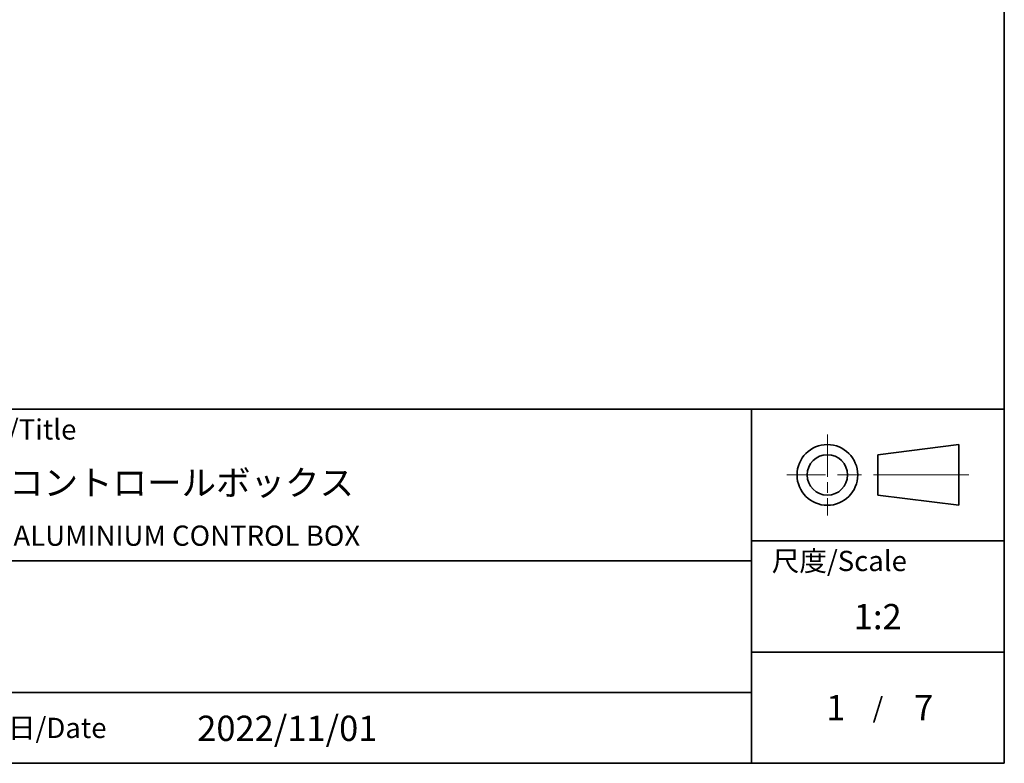
# Model space of a CAD drawing. Units: millimetres. Extents: x 29 to 4195, y 0 to 578.
# Drawn here: x 616 to 811, y 16 to 163 of the extents above; entities that cross this region are included whole.
import ezdxf
from ezdxf.enums import TextEntityAlignment as Align

# ---------------------------------------------------------------- set-up
doc = ezdxf.new("R2010")
doc.units = ezdxf.units.MM
doc.header["$LTSCALE"] = 2
doc.linetypes.add('CHAIN', pattern=[0.3543, 0.2362, -0.0295, 0.0591, -0.0295])
doc.layers.add('Border (ISO)', color=7, linetype='Continuous', lineweight=35)
doc.layers.add('Title (ISO)', color=7, linetype='Continuous', lineweight=35)
doc.styles.add('Note Text (TK)', font='txt')
doc.styles.add('文字スタイル67', font='arial.ttf')

# ---------------------------------------------------------------- blocks, each defined once
blk = doc.blocks.new('図面枠 tk図枠')
at = {"layer": 'Border (ISO)'}
for p in [(405.5, 289), (14.5, 8)]:
    blk.add_line(p, (405.5, 8), dxfattribs=at)
blk = doc.blocks.new('表題欄 tk表題欄')
at = {"layer": 'Title (ISO)'}
for p, q in [((74.709, 244.053), (255.709, 244.053)), ((230.709, 244.053), (230.709, 209.053)), ((255.709, 244.053), (255.709, 209.053)), ((243.209, 239.553), (251.209, 240.553)), ((251.209, 234.553), (251.209, 240.553)), ((243.209, 239.553), (243.209, 235.553)), ((243.209, 235.553), (251.209, 234.553)), ((230.709, 231.053), (255.709, 231.053)), ((74.709, 229.053), (230.709, 229.053)), ((230.709, 220.053), (255.709, 220.053)), ((149.709, 216.053), (230.709, 216.053)), ((255.709, 209.053), (74.709, 209.053))]:
    blk.add_line(p, q, dxfattribs=at)
at = {"layer": 'Title (ISO)', "color": 4, "linetype": 'CHAIN', "lineweight": 18, "ltscale": 8.88956}
blk.add_line((238.209, 241.553), (238.209, 233.553), dxfattribs=at)
at = {"layer": 'Title (ISO)', "color": 4, "linetype": 'CHAIN', "lineweight": 18, "ltscale": 20.001633}
blk.add_line((252.209, 237.553), (234.209, 237.553), dxfattribs=at)
at = {"layer": 'Title (ISO)'}
for radius in [3, 2]:
    blk.add_circle((238.209, 237.553), radius, dxfattribs=at)
at = {"layer": 'Title (ISO)', "color": 1, "char_height": 2, "attachment_point": 4, "line_spacing_factor": 1.5, "style": 'Note Text (TK)'}
for s, insert in [('\\fＭＳ Ｐゴシック|b0|i0;\\H2.0000;品名/Title', (151.709, 242.053)), ('\\fＭＳ Ｐゴシック|b0|i0;\\H2.0000;尺度/Scale', (232.709, 229.053)), ('\\fＭＳ Ｐゴシック|b0|i0;\\H2.0000;作成日/Date', (151.709, 212.553))]:
    blk.add_mtext(s, dxfattribs=dict(at, insert=insert))
at = {"layer": 'Title (ISO)', "color": 7, "insert": (243.209, 214.553), "char_height": 2, "attachment_point": 5, "line_spacing_factor": 1.5, "style": 'Note Text (TK)'}
blk.add_mtext('\\fＭＳ Ｐゴシック|b0|i0;\\H2.0000;/', dxfattribs=at)
at = {"layer": 'Title (ISO)', "color": 7}
for tag, p, height, style in [('<品名>_001', (157.283, 235.533), 2.5, 'Note Text (TK)'), ('<Title>_001', (157.709, 230.551), 2, '文字スタイル67'), ('<尺度>_001', (240.822, 222.303), 2.5, 'Note Text (TK)'), ('<ページ_No.>_001', (238.098, 213.303), 2.5, 'Note Text (TK)'), ('<総ページ数>_001', (246.786, 213.303), 2.5, 'Note Text (TK)'), ('作成日_001', (175.661, 211.26), 2.5, 'Note Text (TK)')]:
    blk.add_attdef(tag, p, '', height=height, dxfattribs=dict(at, style=style))
at = {"layer": 'Title (ISO)', "color": 7, "style": 'Note Text (TK)'}
blk.add_attdef('<承認>', text='', height=2.5, dxfattribs=at).set_placement((87.209, 217.053), align=Align.MIDDLE_CENTER)

msp = doc.modelspace()

# ---------------------------------------------------------------- block references
at = {"xscale": 2, "yscale": 2, "zscale": 2}
msp.add_blockref('図面枠 tk図枠', (0, 0), dxfattribs=at)
ref = msp.add_blockref('表題欄 tk表題欄', (299.5824, -402.1055), dxfattribs=dict(xscale=2, yscale=2, zscale=2))
ref.add_attrib('<品名>_001', 'コントロールボックス', (614.1477, 68.9602), dxfattribs={"layer": 'Title (ISO)', "color": 7, "height": 5, "style": 'Note Text (TK)'})
ref.add_attrib('<尺度>_001', '1:2', (781.2273, 42.5), dxfattribs={"layer": 'Title (ISO)', "color": 7, "height": 5, "style": 'Note Text (TK)'})
ref.add_attrib('作成日_001', '2022/11/01', (651.358, 20.4148), dxfattribs={"layer": 'Title (ISO)', "color": 7, "height": 5, "style": 'Note Text (TK)'})
ref.add_attrib('<Title>_001', 'ALUMINIUM CONTROL BOX', (615, 58.9973), dxfattribs={"layer": 'Title (ISO)', "color": 7, "height": 4, "style": '文字スタイル67'})
ref.add_attrib('<ページ_No.>_001', '1', (775.7784, 24.5), dxfattribs={"layer": 'Title (ISO)', "color": 7, "height": 5, "style": 'Note Text (TK)'})
ref.add_attrib('<総ページ数>_001', '7', (793.1534, 24.5), dxfattribs={"layer": 'Title (ISO)', "color": 7, "height": 5, "style": 'Note Text (TK)'})

doc.saveas('drawing.dxf')
